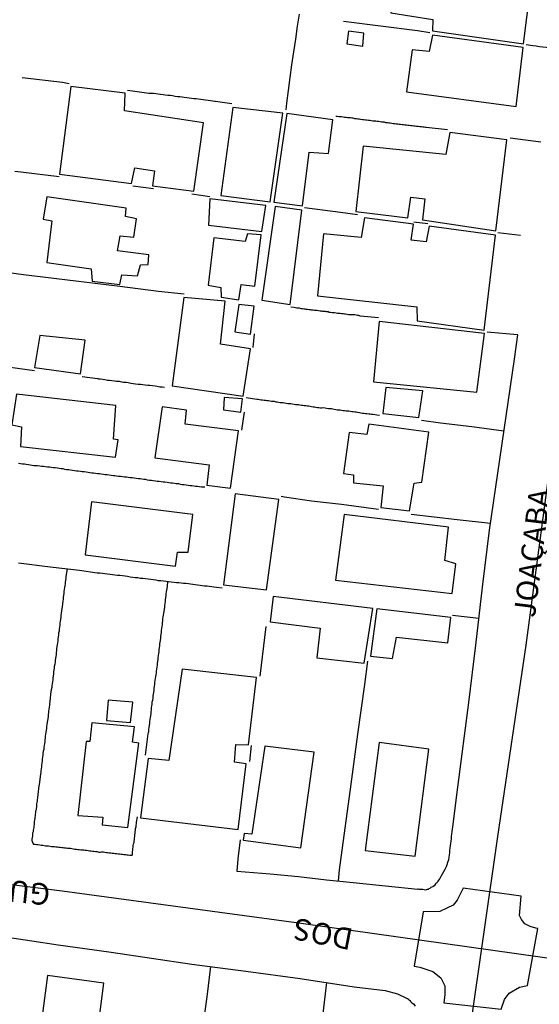
# Model space of a CAD drawing. Units: millimetres. Extents: x 175904 to 178685, y 1663183 to 1668006.
# Drawn here: x 176725 to 176785, y 1665622 to 1665737 of the extents above; entities that cross this region are included whole.
import ezdxf
from ezdxf.enums import TextEntityAlignment as Align

# ---------------------------------------------------------------- set-up
doc = ezdxf.new("R2010")
doc.units = ezdxf.units.MM
doc.header["$MEASUREMENT"] = 0
for name, color, linetype in [('V-CRUZAMENTO', 1, 'Continuous'), ('V-EDIFICACAO', 2, 'Continuous'), ('V-EIXO_DE_LOGRADOURO', 3, 'Continuous'), ('V-LOTE', 1, 'Continuous'), ('V-NOME_DOS_LOGRADOUROS', 7, 'Continuous'), ('V-TESTADA', 5, 'Continuous')]:
    doc.layers.add(name, color=color, linetype=linetype)

msp = doc.modelspace()

# ---------------------------------------------------------------- linework, layer by layer
at = {"layer": 'V-CRUZAMENTO'}
msp.add_lwpolyline([(176776.48, 1665635.89), (176775.79, 1665634.49), (176775.3, 1665633.9), (176774.59, 1665633.56), (176773.76, 1665633.18), (176771.82, 1665633.14), (176770.778, 1665626.831), (176771.45, 1665626.72), (176772.96, 1665626.19), (176773.87, 1665625.46), (176774.35, 1665624.52), (176774.33, 1665623.54), (176774.224, 1665622.56), (176780.88, 1665621.84), (176781.28, 1665622.95), (176781.81, 1665623.69), (176783.01, 1665624.38), (176783.95, 1665624.56), (176785.151, 1665631.208), (176784.92, 1665631.25), (176784.28, 1665631.41), (176783.63, 1665631.72), (176783.27, 1665632.25), (176783.03, 1665632.69), (176783.231, 1665634.958)], close=True, dxfattribs=at)
at = {"layer": 'V-EDIFICACAO'}
for points in [[(176768.05, 1665737.56), (176772.94, 1665736.82), (176772.92, 1665735.47), (176783.5, 1665733.98), (176784.65, 1665743.19), (176777.86, 1665744.18), (176777.47, 1665741.85), (176768.73, 1665742.85), (176768.05, 1665737.56)], [(176762.94, 1665733.99), (176764.82, 1665733.7), (176764.94, 1665735.23), (176763.15, 1665735.44), (176762.94, 1665733.99)], [(176769.9, 1665728.38), (176782.62, 1665726.7), (176783.46, 1665733.54), (176772.9, 1665734.99), (176772.5, 1665733.08), (176770.55, 1665733.26), (176769.9, 1665728.38)], [(176729.53, 1665718.84), (176737.93, 1665717.73), (176738.31, 1665719.57), (176740.58, 1665719.23), (176740.36, 1665717.47), (176745.17, 1665716.84), (176746.28, 1665724.81), (176737.08, 1665726.19), (176737.17, 1665728.23), (176730.87, 1665729.02), (176729.53, 1665718.84)], [(176748.31, 1665716.37), (176754.05, 1665715.61), (176755.49, 1665725.91), (176749.71, 1665726.59), (176748.31, 1665716.37)], [(176754.46, 1665715.57), (176757.8, 1665715.16), (176758.58, 1665721.37), (176760.82, 1665721.25), (176761.3, 1665725.15), (176755.96, 1665725.89), (176754.46, 1665715.57)], [(176764, 1665714.51), (176770.024, 1665713.757), (176770.37, 1665716.18), (176771.996, 1665715.966), (176771.75, 1665713.51), (176780.27, 1665712.24), (176781.53, 1665722.81), (176774.91, 1665723.67), (176774.47, 1665721.12), (176764.86, 1665722.1), (176764, 1665714.51)], [(176728.05, 1665708.57), (176733.21, 1665707.85), (176733.34, 1665706.42), (176736.55, 1665706.03), (176736.78, 1665707.15), (176738.6, 1665707.01), (176738.94, 1665708.29), (176739.86, 1665708.35), (176739.93, 1665709.47), (176736.3, 1665709.92), (176736.58, 1665711.68), (176738.2, 1665711.52), (176738.5, 1665713.65), (176737.2, 1665713.91), (176737.31, 1665714.9), (176728.05, 1665716.19), (176727.66, 1665713.62), (176728.63, 1665713.43), (176728.05, 1665708.57)], [(176746.86, 1665712.92), (176753.06, 1665712.16), (176753.51, 1665715.2), (176747.03, 1665715.98), (176746.86, 1665712.92)], [(176753.05, 1665704.19), (176756.34, 1665703.69), (176757.72, 1665714.64), (176754.6, 1665715.06), (176753.05, 1665704.19)], [(176759.54, 1665704.71), (176771.1, 1665703.43), (176771.11, 1665701.78), (176778.93, 1665700.72), (176780.22, 1665711.75), (176772.5, 1665712.8), (176772.154, 1665710.968), (176770.418, 1665711.152), (176770.69, 1665713.04), (176765.01, 1665713.76), (176764.62, 1665711.48), (176760.25, 1665711.9), (176759.54, 1665704.71)], [(176746.81, 1665705.95), (176748.31, 1665705.67), (176748.35, 1665704.54), (176750.38, 1665704.25), (176750.67, 1665706.01), (176752.24, 1665705.83), (176753, 1665711.78), (176751.39, 1665711.92), (176751.11, 1665711.01), (176747.49, 1665711.42), (176746.81, 1665705.95)], [(176742.65, 1665694.25), (176750.9, 1665693.03), (176751.73, 1665698.53), (176748.26, 1665699.1), (176748.82, 1665704.06), (176743.99, 1665704.5), (176742.65, 1665694.25)], [(176749.93, 1665700.51), (176751.74, 1665700.25), (176752.19, 1665703.5), (176750.38, 1665703.68), (176749.93, 1665700.51)], [(176766.05, 1665694.72), (176778.07, 1665693.49), (176778.95, 1665700.31), (176766.72, 1665701.72), (176766.05, 1665694.72)], [(176726.65, 1665696.36), (176731.99, 1665695.63), (176732.52, 1665699.55), (176727.27, 1665700.08), (176726.65, 1665696.36)], [(176767.15, 1665691.02), (176771.33, 1665690.55), (176771.79, 1665693.66), (176767.49, 1665694.06), (176767.15, 1665691.02)], [(176725.01, 1665687.19), (176736.04, 1665685.96), (176736.37, 1665687.98), (176735.82, 1665688.04), (176736.07, 1665691.96), (176724.54, 1665693.26), (176724, 1665689.71), (176725.12, 1665689.48), (176725.01, 1665687.19)], [(176748.61, 1665691.44), (176750.62, 1665691.19), (176750.83, 1665692.73), (176748.69, 1665692.88), (176748.61, 1665691.44)], [(176740.64, 1665685.87), (176746.94, 1665685.08), (176746.68, 1665682.71), (176749.44, 1665682.34), (176750.36, 1665689.03), (176744.14, 1665689.79), (176744.31, 1665691.43), (176741.46, 1665691.82), (176740.64, 1665685.87)], [(176762.54, 1665684.06), (176763.74, 1665683.89), (176763.74, 1665682.98), (176767.16, 1665682.61), (176766.91, 1665680.09), (176770.22, 1665679.7), (176770.79, 1665682.93), (176771.67, 1665683.04), (176772.47, 1665688.85), (176765.52, 1665689.77), (176765.26, 1665688.59), (176763.23, 1665688.81), (176762.54, 1665684.06)], [(176748.61, 1665671.13), (176753.62, 1665670.53), (176755.03, 1665681.05), (176749.97, 1665681.68), (176748.61, 1665671.13)], [(176732.51, 1665674.6), (176743.02, 1665673.28), (176743.27, 1665674.9), (176744.48, 1665674.91), (176745.06, 1665679.29), (176733.27, 1665680.76), (176732.51, 1665674.6)], [(176761.63, 1665671.67), (176775.2, 1665670.1), (176775.63, 1665673.58), (176774.35, 1665673.96), (176774.76, 1665677.82), (176762.64, 1665679.31), (176761.63, 1665671.67)], [(176759.828, 1665666.106), (176759.44, 1665662.65), (176764.98, 1665662.01), (176765.97, 1665668.39), (176754.39, 1665669.78), (176754.04, 1665666.82), (176759.828, 1665666.106), (176759.828, 1665666.106)], [(176765.7, 1665662.85), (176768.26, 1665662.56), (176768.73, 1665665.06), (176774.67, 1665664.4), (176775.03, 1665667.33), (176766.43, 1665668.34), (176765.7, 1665662.85)], [(176742.27, 1665650.7), (176739.84, 1665650.96), (176738.94, 1665644.04), (176750.33, 1665642.7), (176751.26, 1665650.34), (176749.89, 1665650.53), (176750.05, 1665652.58), (176751.51, 1665652.52), (176752.43, 1665660.37), (176743.8, 1665661.34), (176742.27, 1665650.7)], [(176735, 1665655.37), (176737.79, 1665655.13), (176738.06, 1665657.5), (176735.21, 1665657.74), (176735, 1665655.37)], [(176731.66, 1665644.33), (176734.56, 1665644.14), (176734.487, 1665643.25), (176737.5, 1665642.93), (176738.75, 1665652.71), (176738.01, 1665652.825), (176738.27, 1665654.62), (176733.3, 1665655.1), (176733.067, 1665652.904), (176732.64, 1665652.92), (176731.66, 1665644.33)], [(176765.09, 1665640.25), (176770.89, 1665639.6), (176772.48, 1665652.02), (176766.69, 1665652.8), (176765.09, 1665640.25)], [(176751.9, 1665642.14), (176751, 1665642.22), (176750.9, 1665641.44), (176757.59, 1665640.58), (176759.14, 1665651.69), (176753.41, 1665652.37), (176751.9, 1665642.14)], [(176727.07, 1665617.53), (176729.25, 1665617.32), (176729.16, 1665615.86), (176731.08, 1665615.59), (176731.02, 1665614.21), (176733.29, 1665613.99), (176734.69, 1665624.85), (176728.16, 1665625.75), (176727.07, 1665617.53)]]:
    msp.add_lwpolyline(points, close=True, dxfattribs=at)
at = {"layer": 'V-EIXO_DE_LOGRADOURO'}
for points in [[(176774.03, 1665593.83), (176775.69, 1665608.4), (176780.52, 1665641.9), (176783.78, 1665664.11), (176786.79, 1665686.44), (176789.92, 1665708.77), (176792.93, 1665731.1), (176795.94, 1665753.43), (176798.82, 1665776.02), (176801.7, 1665798.61), (176804.71, 1665821.07), (176807.21, 1665839.38), (176808.41, 1665847.79)], [(176688, 1665640.78), (176729.86, 1665635.57), (176757.64, 1665631.8), (176785.42, 1665627.9), (176813.33, 1665623.88), (176841.24, 1665619.86), (176856.15, 1665616.82), (176860.88, 1665616.18), (176871.77, 1665616.08), (176882.91, 1665616.24), (176894.05, 1665617.17), (176904.68, 1665619.25), (176915.5, 1665622.67), (176926.58, 1665626.66), (176937.66, 1665630.97), (176949.25, 1665634.39)]]:
    msp.add_lwpolyline(points, dxfattribs=at)
at = {"layer": 'V-LOTE'}
for points in [[(176757.42, 1665737.43), (176757.18, 1665736.02), (176756.96, 1665734.53), (176756.74, 1665733.04), (176756.52, 1665731.55), (176756.31, 1665730.06), (176756.11, 1665728.57), (176755.95, 1665727.1), (176755.85, 1665726.3)], [(176762.54, 1665736.61), (176771.16, 1665735.53), (176772.61, 1665735.29)], [(176786.8, 1665733.43), (176786.12, 1665733.53), (176785.73, 1665733.58), (176785.35, 1665733.62), (176784.97, 1665733.7), (176784.59, 1665733.74), (176783.8, 1665733.84)], [(176725.18, 1665730.05), (176729.89, 1665729.52), (176730.68, 1665729.38)], [(176749.56, 1665727.02), (176747.66, 1665727.26), (176747.59, 1665727.28), (176747.37, 1665727.32), (176747.11, 1665727.34), (176746.82, 1665727.41), (176746.52, 1665727.43), (176746.26, 1665727.45), (176745.96, 1665727.49), (176745.71, 1665727.53), (176745.41, 1665727.58), (176745.16, 1665727.6), (176744.9, 1665727.62), (176744.6, 1665727.66), (176744.35, 1665727.71), (176744.05, 1665727.75), (176743.8, 1665727.77), (176743.54, 1665727.81), (176743.24, 1665727.83), (176742.99, 1665727.87), (176742.69, 1665727.92), (176742.43, 1665727.96), (176742.14, 1665727.98), (176741.84, 1665728), (176741.58, 1665728.04), (176741.29, 1665728.09), (176741.03, 1665728.13), (176740.73, 1665728.17), (176740.48, 1665728.2), (176740.22, 1665728.19), (176739.92, 1665728.21), (176739.67, 1665728.26), (176739.37, 1665728.3), (176739.12, 1665728.34), (176738.86, 1665728.36), (176738.56, 1665728.38), (176738.31, 1665728.43), (176738.01, 1665728.47), (176737.43, 1665728.55)], [(176774.64, 1665723.97), (176772.16, 1665724.27), (176772.08, 1665724.26), (176771.95, 1665724.28), (176771.78, 1665724.3), (176771.61, 1665724.32), (176771.44, 1665724.34), (176771.23, 1665724.39), (176771.06, 1665724.39), (176770.89, 1665724.41), (176770.72, 1665724.41), (176770.55, 1665724.43), (176770.38, 1665724.45), (176770.21, 1665724.47), (176770.04, 1665724.47), (176769.87, 1665724.51), (176769.7, 1665724.51), (176769.53, 1665724.56), (176769.36, 1665724.58), (176769.19, 1665724.6), (176769.02, 1665724.6), (176768.87, 1665724.64), (176768.68, 1665724.64), (176768.51, 1665724.68), (176768.34, 1665724.68), (176768.17, 1665724.73), (176768, 1665724.75), (176767.83, 1665724.77), (176767.66, 1665724.79), (176767.49, 1665724.81), (176767.32, 1665724.86), (176767.15, 1665724.86), (176766.98, 1665724.88), (176766.81, 1665724.9), (176766.64, 1665724.94), (176766.47, 1665724.94), (176766.3, 1665724.98), (176766.13, 1665724.98), (176765.96, 1665725), (176765.79, 1665725.02), (176765.62, 1665725.07), (176765.45, 1665725.07), (176765.28, 1665725.11), (176765.11, 1665725.11), (176764.93, 1665725.15), (176764.76, 1665725.15), (176764.55, 1665725.19), (176764.38, 1665725.22), (176764.21, 1665725.24), (176764.04, 1665725.26), (176763.87, 1665725.28), (176763.7, 1665725.32), (176763.53, 1665725.32), (176763.36, 1665725.37), (176763.19, 1665725.37), (176763.02, 1665725.39), (176762.85, 1665725.41), (176762.68, 1665725.43), (176762.51, 1665725.45), (176762.34, 1665725.49), (176762.17, 1665725.49), (176762, 1665725.51), (176761.83, 1665725.53), (176761.66, 1665725.53), (176761.66, 1665725.52)], [(176781.92, 1665723.06), (176785.5, 1665722.58)], [(176729.49, 1665718.53), (176725.04, 1665719.07), (176724.34, 1665719.14)], [(176738.08, 1665717.49), (176740.46, 1665717.15)], [(176744.92, 1665716.56), (176747.03, 1665716.25)], [(176758.04, 1665714.95), (176762.22, 1665714.42), (176764.19, 1665714.14)], [(176770.72, 1665713.29), (176772.36, 1665713.12)], [(176780.52, 1665712.07), (176783.13, 1665711.75)], [(176744.02, 1665704.9), (176741.05, 1665705.22), (176736.56, 1665705.79), (176731.42, 1665706.42), (176725.37, 1665707.14), (176722.79, 1665707.48)], [(176766.61, 1665702.16), (176764.51, 1665702.35), (176764.34, 1665702.4), (176764.17, 1665702.42), (176764.04, 1665702.44), (176763.87, 1665702.48), (176763.7, 1665702.48), (176763.62, 1665702.48), (176763.53, 1665702.48), (176763.4, 1665702.48), (176763.23, 1665702.48), (176763.13, 1665702.5), (176762.98, 1665702.52), (176762.81, 1665702.57), (176762.68, 1665702.57), (176762.51, 1665702.61), (176762.34, 1665702.61), (176762.17, 1665702.63), (176762.04, 1665702.65), (176761.87, 1665702.65), (176761.7, 1665702.69), (176761.53, 1665702.72), (176761.4, 1665702.74), (176761.23, 1665702.74), (176761.06, 1665702.78), (176760.89, 1665702.78), (176760.79, 1665702.82), (176760.6, 1665702.82), (176760.47, 1665702.87), (176760.3, 1665702.87), (176760.13, 1665702.89), (176760, 1665702.91), (176759.83, 1665702.93), (176759.66, 1665702.95), (176759.49, 1665702.99), (176759.36, 1665702.99), (176759.19, 1665703.01), (176759.02, 1665703.03), (176758.85, 1665703.03), (176758.72, 1665703.08), (176758.55, 1665703.08), (176758.38, 1665703.12), (176758.21, 1665703.12), (176758.09, 1665703.16), (176757.96, 1665703.16), (176757.79, 1665703.2), (176757.62, 1665703.2), (176757.45, 1665703.25), (176757.32, 1665703.25), (176757.15, 1665703.27), (176756.98, 1665703.29), (176756.81, 1665703.33), (176756.44, 1665703.4)], [(176782.77, 1665700.16), (176779.25, 1665700.48)], [(176750.14, 1665637.84), (176754.05, 1665637.55), (176757.31, 1665637.22), (176760.57, 1665636.85), (176763.69, 1665636.55), (176771.21, 1665635.78), (176771.25, 1665635.79), (176771.3, 1665635.75), (176771.53, 1665635.75), (176771.78, 1665635.75), (176772.08, 1665635.7), (176772.34, 1665635.75), (176772.45, 1665635.75), (176772.51, 1665635.86), (176772.63, 1665635.88), (176772.74, 1665635.98), (176772.93, 1665636.07), (176773.21, 1665636.28), (176773.29, 1665636.39), (176773.34, 1665636.45), (176773.4, 1665636.51), (176773.44, 1665636.53), (176773.46, 1665636.58), (176773.55, 1665636.68), (176773.74, 1665636.98), (176773.91, 1665637.28), (176774.06, 1665637.54), (176774.23, 1665637.83), (176774.36, 1665638.09), (176774.53, 1665638.39), (176774.62, 1665638.64), (176774.7, 1665638.9), (176774.79, 1665639.2), (176774.83, 1665639.45), (176774.87, 1665639.75), (176774.91, 1665640), (176774.93, 1665640.26), (176774.96, 1665640.56), (176775, 1665640.81), (176775.04, 1665641.11), (176775.08, 1665641.36), (176775.1, 1665641.62), (176775.13, 1665641.92), (176775.17, 1665642.17), (176775.21, 1665642.47), (176775.25, 1665642.73), (176775.28, 1665643.02), (176775.86, 1665647.61), (176777.12, 1665657.45), (176777.93, 1665664.13), (176778.71, 1665670.85), (176779.52, 1665677.47), (176780.49, 1665684.09), (176781.46, 1665690.71), (176782.43, 1665697.33), (176782.81, 1665700.16), (176782.77, 1665700.16)], [(176752.05, 1665698.71), (176752.23, 1665700.3)], [(176721.51, 1665696.71), (176726.62, 1665696.02)], [(176732.19, 1665695.33), (176733.94, 1665695.08), (176733.99, 1665695.08), (176734.06, 1665695.04), (176734.27, 1665695.04), (176734.57, 1665695.02), (176734.82, 1665694.97), (176735.12, 1665694.91), (176735.37, 1665694.91), (176735.63, 1665694.87), (176735.93, 1665694.82), (176736.18, 1665694.78), (176736.48, 1665694.78), (176736.73, 1665694.7), (176736.99, 1665694.68), (176737.29, 1665694.66), (176737.54, 1665694.61), (176737.84, 1665694.57), (176738.1, 1665694.53), (176738.39, 1665694.48), (176738.69, 1665694.44), (176738.95, 1665694.42), (176739.24, 1665694.4), (176739.5, 1665694.36), (176739.8, 1665694.31), (176740.05, 1665694.32), (176740.35, 1665694.27), (176740.65, 1665694.23), (176740.9, 1665694.19), (176741.2, 1665694.14), (176741.46, 1665694.14), (176741.75, 1665694.1)], [(176751.26, 1665692.88), (176752.47, 1665692.7), (176752.64, 1665692.68), (176752.81, 1665692.66), (176752.98, 1665692.61), (176753.15, 1665692.61), (176753.32, 1665692.57), (176753.49, 1665692.57), (176753.66, 1665692.55), (176753.83, 1665692.53), (176754, 1665692.49), (176754.17, 1665692.47), (176754.34, 1665692.45), (176754.51, 1665692.45), (176754.68, 1665692.4), (176754.85, 1665692.38), (176755.02, 1665692.34), (176755.19, 1665692.32), (176755.36, 1665692.32), (176755.53, 1665692.3), (176755.71, 1665692.25), (176755.88, 1665692.23), (176756.09, 1665692.19), (176756.26, 1665692.19), (176756.43, 1665692.19), (176756.58, 1665692.15), (176756.81, 1665692.1), (176756.98, 1665692.08), (176757.15, 1665692.06), (176757.32, 1665692.06), (176757.49, 1665692.04), (176757.66, 1665692), (176757.83, 1665691.98), (176758, 1665691.94), (176758.17, 1665691.94), (176758.34, 1665691.91), (176758.51, 1665691.91), (176758.68, 1665691.87), (176758.85, 1665691.83), (176759.02, 1665691.81), (176759.19, 1665691.81), (176759.36, 1665691.78), (176759.53, 1665691.74), (176759.7, 1665691.72), (176759.87, 1665691.7), (176759.92, 1665691.68), (176759.98, 1665691.7), (176760.04, 1665691.7), (176760.21, 1665691.72), (176760.41, 1665691.68), (176760.6, 1665691.66), (176760.81, 1665691.61), (176760.98, 1665691.59), (176761.15, 1665691.59), (176761.32, 1665691.57), (176761.49, 1665691.55), (176761.66, 1665691.51), (176761.83, 1665691.47), (176762, 1665691.47), (176762.17, 1665691.44), (176762.34, 1665691.42), (176762.51, 1665691.38), (176762.68, 1665691.38), (176762.85, 1665691.34), (176763.02, 1665691.34), (176763.19, 1665691.32), (176763.36, 1665691.29), (176763.53, 1665691.25), (176763.7, 1665691.25), (176763.87, 1665691.21), (176764.04, 1665691.21), (176764.19, 1665691.17), (176764.42, 1665691.15), (176764.59, 1665691.12), (176764.76, 1665691.08), (176764.93, 1665691.08), (176765.11, 1665691.04), (176765.28, 1665691.04), (176765.49, 1665691), (176765.66, 1665691), (176765.83, 1665690.96), (176766, 1665690.96), (176766.42, 1665690.87), (176766.76, 1665690.83)], [(176750.74, 1665689.09), (176751.04, 1665691.17)], [(176781.2, 1665688.97), (176777.48, 1665689.47), (176773.83, 1665689.91), (176771.62, 1665690.21)], [(176724.78, 1665685.25), (176725, 1665685.21), (176725.25, 1665685.17), (176725.46, 1665685.17), (176725.68, 1665685.13), (176725.93, 1665685.09), (176726.14, 1665685.06), (176726.36, 1665685.04), (176726.57, 1665685), (176726.68, 1665685), (176726.78, 1665685), (176726.99, 1665685), (176727.25, 1665684.96), (176727.46, 1665684.91), (176727.68, 1665684.91), (176727.93, 1665684.87), (176728.14, 1665684.83), (176728.36, 1665684.83), (176728.61, 1665684.79), (176728.82, 1665684.75), (176729.04, 1665684.75), (176729.29, 1665684.7), (176729.5, 1665684.66), (176729.72, 1665684.64), (176729.93, 1665684.62), (176730.14, 1665684.57), (176730.35, 1665684.53), (176730.61, 1665684.51), (176730.82, 1665684.49), (176731.04, 1665684.45), (176731.29, 1665684.4), (176731.5, 1665684.38), (176731.72, 1665684.36), (176731.97, 1665684.32), (176732.18, 1665684.3), (176732.4, 1665684.28), (176732.65, 1665684.24), (176732.86, 1665684.21), (176733.08, 1665684.19), (176733.29, 1665684.15), (176733.5, 1665684.13), (176733.72, 1665684.11), (176733.97, 1665684.06), (176734.18, 1665684.04), (176734.4, 1665684.02), (176734.65, 1665683.98), (176734.86, 1665683.94), (176735.08, 1665683.94), (176735.33, 1665683.89), (176735.54, 1665683.85), (176735.76, 1665683.83), (176735.97, 1665683.81), (176736.18, 1665683.77), (176736.39, 1665683.75), (176736.65, 1665683.73)], [(176736.65, 1665683.73), (176736.86, 1665683.7), (176737.08, 1665683.68), (176737.33, 1665683.66), (176737.54, 1665683.64), (176737.76, 1665683.6), (176738.01, 1665683.58), (176738.22, 1665683.55), (176738.44, 1665683.51), (176738.69, 1665683.49), (176738.9, 1665683.47), (176739.12, 1665683.43), (176739.33, 1665683.41), (176739.54, 1665683.39), (176739.75, 1665683.34), (176740.01, 1665683.3), (176740.22, 1665683.28), (176740.44, 1665683.26), (176740.69, 1665683.21), (176740.9, 1665683.17), (176741.12, 1665683.17), (176741.37, 1665683.13), (176741.58, 1665683.09), (176741.8, 1665683.09), (176742.05, 1665683.04), (176742.26, 1665683), (176742.48, 1665682.98), (176742.69, 1665682.96), (176742.9, 1665682.92), (176743.12, 1665682.9), (176743.37, 1665682.88), (176743.58, 1665682.83), (176743.8, 1665682.79), (176744.05, 1665682.77), (176744.26, 1665682.75), (176744.48, 1665682.7), (176744.73, 1665682.68), (176744.94, 1665682.66), (176745.16, 1665682.62), (176745.37, 1665682.58), (176745.58, 1665682.58), (176745.79, 1665682.53), (176746.05, 1665682.49), (176746.24, 1665682.49), (176746.45, 1665682.49)], [(176766.61, 1665679.86), (176762.31, 1665680.44), (176758.83, 1665680.85), (176755.69, 1665681.29), (176755.3, 1665681.39)], [(176779.63, 1665678.23), (176775.77, 1665678.66), (176770.42, 1665679.29)], [(176724.79, 1665673.69), (176728.44, 1665673.22), (176731.86, 1665672.83), (176733.91, 1665672.53), (176734.23, 1665672.52), (176734.52, 1665672.49), (176734.82, 1665672.45), (176735.12, 1665672.41), (176735.42, 1665672.37), (176735.71, 1665672.33), (176735.97, 1665672.28), (176736.27, 1665672.26), (176736.56, 1665672.24), (176736.86, 1665672.2), (176737.16, 1665672.15), (176737.46, 1665672.11), (176737.76, 1665672.07), (176738.05, 1665672.03), (176738.35, 1665671.98), (176738.65, 1665671.96), (176738.95, 1665671.9), (176739.24, 1665671.9), (176739.54, 1665671.86), (176739.84, 1665671.82), (176740.14, 1665671.77), (176740.44, 1665671.73), (176740.73, 1665671.69), (176741.03, 1665671.64), (176741.33, 1665671.62), (176741.63, 1665671.6), (176742.53, 1665671.46), (176742.86, 1665671.43), (176743.16, 1665671.41), (176743.41, 1665671.39), (176743.67, 1665671.37), (176743.97, 1665671.33), (176744.22, 1665671.3), (176744.52, 1665671.26), (176744.77, 1665671.22), (176745.03, 1665671.2), (176745.33, 1665671.18), (176745.58, 1665671.13), (176745.88, 1665671.09), (176746.13, 1665671.05), (176746.39, 1665671.01), (176746.69, 1665671.01), (176746.94, 1665670.97), (176747.24, 1665670.92), (176747.5, 1665670.88), (176747.79, 1665670.86), (176748.44, 1665670.77)], [(176730.43, 1665672.99), (176730.29, 1665672.1), (176730.29, 1665672.05), (176730.27, 1665671.86), (176730.25, 1665671.65), (176730.21, 1665671.44), (176730.19, 1665671.22), (176730.17, 1665671.01), (176730.12, 1665670.8), (176730.1, 1665670.59), (176730.06, 1665670.33), (176730.04, 1665670.12), (176730, 1665669.91), (176729.97, 1665669.65), (176729.95, 1665669.44), (176729.91, 1665669.22), (176729.89, 1665668.97), (176729.87, 1665668.86), (176729.74, 1665667.82), (176729.72, 1665667.82), (176729.7, 1665667.57), (176729.7, 1665667.35), (176729.66, 1665667.1), (176729.61, 1665666.89), (176729.59, 1665666.67), (176729.57, 1665666.42), (176729.53, 1665666.2), (176729.49, 1665665.99), (176729.49, 1665665.74), (176729.44, 1665665.52), (176729.42, 1665665.31), (176729.4, 1665665.06), (176729.36, 1665664.84), (176729.34, 1665664.63), (176729.32, 1665664.38), (176729.27, 1665664.16), (176729.23, 1665663.95), (176729.21, 1665663.7), (176729.19, 1665663.48), (176729.15, 1665663.27), (176729.15, 1665663.01), (176729.1, 1665662.8), (176729.06, 1665662.59), (176729.04, 1665662.33), (176729.02, 1665662.12), (176728.98, 1665661.91), (176728.93, 1665661.65), (176728.93, 1665661.44), (176728.89, 1665661.23), (176728.85, 1665660.97), (176728.83, 1665660.76), (176728.81, 1665660.55), (176728.76, 1665660.29), (176728.76, 1665660.08), (176728.72, 1665659.87), (176728.68, 1665659.61), (176728.64, 1665659.4), (176728.64, 1665659.19), (176728.59, 1665658.93), (176728.55, 1665658.72), (176728.42, 1665657.59), (176728.4, 1665657.44), (176728.38, 1665657.36), (176728.38, 1665657.14), (176728.34, 1665656.89), (176728.3, 1665656.68), (176728.25, 1665656.46), (176728.25, 1665656.25), (176728.21, 1665656.04), (176728.21, 1665655.83), (176728.17, 1665655.57), (176728.13, 1665655.36), (176728.1, 1665655.15), (176728.08, 1665654.89), (176728.04, 1665654.68), (176728.02, 1665654.47), (176728, 1665654.21), (176727.96, 1665654), (176727.91, 1665653.78), (176727.89, 1665653.53), (176727.87, 1665653.32), (176727.83, 1665653.1), (176727.83, 1665652.89), (176727.79, 1665652.68), (176727.77, 1665652.47), (176727.72, 1665652.21), (176727.7, 1665652), (176727.66, 1665651.79), (176727.62, 1665651.53), (176727.62, 1665651.32), (176727.57, 1665651.11), (176727.53, 1665650.85), (176727.53, 1665650.64), (176727.49, 1665650.42), (176727.45, 1665650.17), (176727.45, 1665649.96), (176727.4, 1665649.74), (176727.38, 1665649.53), (176727.36, 1665649.32), (176727.32, 1665649.11), (176727.19, 1665647.93)], [(176739.55, 1665651.35), (176739.85, 1665653.82), (176739.89, 1665653.97), (176739.91, 1665654.08), (176739.93, 1665654.3), (176739.95, 1665654.55), (176739.99, 1665654.81), (176740.04, 1665655.02), (176740.04, 1665655.23), (176740.08, 1665655.49), (176740.12, 1665655.7), (176740.14, 1665655.91), (176740.19, 1665656.17), (176740.19, 1665656.38), (176740.23, 1665656.59), (176740.25, 1665656.85), (176740.29, 1665657.06), (176740.31, 1665657.27), (176740.33, 1665657.53), (176740.38, 1665657.74), (176740.42, 1665657.95), (176740.44, 1665658.21), (176740.46, 1665658.42), (176740.5, 1665658.63), (176740.55, 1665658.89), (176740.55, 1665659.1), (176740.59, 1665659.31), (176740.63, 1665659.57), (176740.63, 1665659.78), (176740.67, 1665659.99), (176740.72, 1665660.25), (176740.74, 1665660.46), (176740.76, 1665660.68), (176740.8, 1665660.89), (176740.8, 1665661.1), (176740.84, 1665661.31), (176740.89, 1665661.57), (176740.93, 1665661.78), (176740.93, 1665661.99), (176740.97, 1665662.25), (176741.01, 1665662.46), (176741.03, 1665662.67), (176741.06, 1665662.93), (176741.1, 1665663.14), (176741.14, 1665663.35), (176741.14, 1665663.61), (176741.16, 1665663.82), (176741.2, 1665664.04), (176741.2, 1665664.25), (176741.23, 1665664.46), (176741.27, 1665664.67), (176741.31, 1665664.93), (176741.31, 1665665.14), (176741.35, 1665665.35), (176741.4, 1665665.61), (176741.4, 1665665.82), (176741.44, 1665666.03), (176741.48, 1665666.29), (176741.5, 1665666.5), (176741.52, 1665666.71), (176741.57, 1665666.97), (176741.57, 1665667.18), (176741.61, 1665667.4), (176741.65, 1665667.61), (176741.67, 1665667.82), (176741.69, 1665668.03), (176741.74, 1665668.29), (176741.78, 1665668.5), (176741.78, 1665668.71), (176741.82, 1665668.97), (176741.86, 1665669.18), (176741.86, 1665669.39), (176741.91, 1665669.65), (176741.95, 1665669.86), (176741.95, 1665670.08), (176741.99, 1665670.29), (176742.03, 1665670.5), (176742.06, 1665670.71), (176742.08, 1665670.97), (176742.15, 1665671.52)], [(176778.29, 1665667.2), (176775.22, 1665667.57)], [(176752.88, 1665660.52), (176753.55, 1665666.27)], [(176761.97, 1665636.72), (176762.11, 1665638.03), (176763.45, 1665647.96), (176764.23, 1665653.77), (176765.05, 1665659.54), (176765.39, 1665662.25)], [(176751.65, 1665650.59), (176751.87, 1665652.45)], [(176727.19, 1665647.93), (176727.15, 1665647.74), (176727.1, 1665647.53), (176727.1, 1665647.36), (176727.06, 1665647.19), (176727.06, 1665647.02), (176727.02, 1665646.85), (176727.02, 1665646.68), (176726.98, 1665646.51), (176726.98, 1665646.34), (176726.93, 1665646.17), (176726.93, 1665646), (176726.89, 1665645.83), (176726.87, 1665645.66), (176726.85, 1665645.49), (176726.85, 1665645.32), (176726.81, 1665645.15), (176726.81, 1665644.98), (176726.76, 1665644.81), (176726.76, 1665644.64), (176726.72, 1665644.47), (176726.72, 1665644.3), (176726.68, 1665644.13), (176726.68, 1665643.96), (176726.64, 1665643.79), (176726.61, 1665643.62), (176726.59, 1665643.45), (176726.59, 1665643.28), (176726.55, 1665643.11), (176726.55, 1665642.94), (176726.51, 1665642.77), (176726.47, 1665642.6), (176726.47, 1665642.43), (176726.42, 1665642.26), (176726.42, 1665642.09), (176726.4, 1665641.92), (176726.38, 1665641.75), (176726.34, 1665641.58), (176726.34, 1665641.41), (176726.48, 1665641.03)], [(176737.99, 1665639.71), (176738.01, 1665639.78), (176738.04, 1665640.13), (176738.08, 1665640.3), (176738.08, 1665640.47), (176738.12, 1665640.64), (176738.12, 1665640.81), (176738.16, 1665641.02), (176738.21, 1665641.19), (176738.21, 1665641.36), (176738.25, 1665641.53), (176738.25, 1665641.71), (176738.29, 1665641.88), (176738.31, 1665642.09), (176738.33, 1665642.26), (176738.33, 1665642.43), (176738.38, 1665642.6), (176738.38, 1665642.81), (176738.44, 1665643.02), (176738.46, 1665643.19), (176738.48, 1665643.36), (176738.5, 1665643.53), (176738.61, 1665644.16)], [(176726.48, 1665641.03), (176726.51, 1665641.02), (176726.53, 1665640.98), (176726.7, 1665640.98), (176726.87, 1665640.96), (176727.04, 1665640.94), (176727.25, 1665640.91), (176727.42, 1665640.89), (176727.59, 1665640.87), (176727.76, 1665640.85), (176727.93, 1665640.81), (176728.1, 1665640.81), (176728.27, 1665640.79), (176728.44, 1665640.76), (176728.61, 1665640.74), (176728.78, 1665640.72), (176728.95, 1665640.72), (176729.12, 1665640.68), (176729.29, 1665640.68), (176729.46, 1665640.66), (176729.63, 1665640.64), (176729.8, 1665640.59), (176729.97, 1665640.59), (176730.14, 1665640.57), (176730.31, 1665640.55), (176730.48, 1665640.53), (176730.65, 1665640.51), (176730.82, 1665640.51), (176730.99, 1665640.47), (176731.16, 1665640.45), (176731.33, 1665640.43), (176731.5, 1665640.4), (176731.67, 1665640.38), (176731.84, 1665640.38), (176732.01, 1665640.34), (176732.18, 1665640.34), (176732.35, 1665640.32), (176732.52, 1665640.3), (176732.69, 1665640.28), (176732.86, 1665640.25), (176733.03, 1665640.23), (176733.2, 1665640.21), (176733.37, 1665640.19), (176733.54, 1665640.17), (176733.72, 1665640.15), (176733.93, 1665640.13), (176734.1, 1665640.08), (176734.27, 1665640.08), (176734.44, 1665640.09), (176734.65, 1665640.09), (176734.82, 1665640.06), (176734.99, 1665640.04), (176735.16, 1665640.02), (176735.33, 1665640), (176735.5, 1665640), (176735.67, 1665639.96), (176735.84, 1665639.94), (176736.01, 1665639.91), (176736.18, 1665639.91), (176736.35, 1665639.87)], [(176750.56, 1665641.48), (176750.26, 1665639.28), (176750.14, 1665637.84)], [(176736.35, 1665639.87), (176736.52, 1665639.87), (176736.69, 1665639.85), (176736.86, 1665639.83), (176737.03, 1665639.81), (176737.2, 1665639.79), (176737.37, 1665639.74), (176737.54, 1665639.74), (176737.71, 1665639.72), (176737.88, 1665639.7), (176737.99, 1665639.7)], [(176723.24, 1665630.23), (176726.32, 1665629.78), (176729.4, 1665629.31), (176732.48, 1665628.87), (176735.56, 1665628.45), (176744.93, 1665627.07), (176751.22, 1665626.22), (176757.51, 1665625.37), (176763.8, 1665624.43), (176767.39, 1665624.01), (176768.84, 1665623.62), (176769.89, 1665623.12), (176770.02, 1665623.07), (176770.04, 1665623.01), (176770.06, 1665622.95), (176770.12, 1665622.95), (176770.19, 1665622.9), (176770.23, 1665622.86), (176770.27, 1665622.82), (176770.34, 1665622.73), (176770.51, 1665622.56), (176770.7, 1665622.43), (176770.89, 1665622.18)], [(176747.11, 1665626.78), (176746.68, 1665623.27), (176745.4, 1665614.01), (176744.78, 1665608.06), (176743.97, 1665602.24), (176743.25, 1665596.58), (176742.98, 1665594.67)], [(176760.59, 1665624.91), (176760.07, 1665620.67), (176758.93, 1665611.74), (176758.34, 1665607.8)]]:
    msp.add_lwpolyline(points, dxfattribs=at)
at = {"layer": 'V-TESTADA'}
for points in [[(176750.14, 1665637.84), (176754.05, 1665637.55), (176757.31, 1665637.22), (176760.57, 1665636.85), (176763.69, 1665636.55), (176771.21, 1665635.78), (176771.25, 1665635.79), (176771.3, 1665635.75), (176771.53, 1665635.75), (176771.78, 1665635.75), (176772.08, 1665635.7), (176772.34, 1665635.75), (176772.45, 1665635.75), (176772.51, 1665635.86), (176772.63, 1665635.88), (176772.74, 1665635.98), (176772.93, 1665636.07), (176773.21, 1665636.28), (176773.29, 1665636.39), (176773.34, 1665636.45), (176773.4, 1665636.51), (176773.44, 1665636.53), (176773.46, 1665636.58), (176773.55, 1665636.68), (176773.74, 1665636.98), (176773.91, 1665637.28), (176774.06, 1665637.54), (176774.23, 1665637.83), (176774.36, 1665638.09), (176774.53, 1665638.39), (176774.62, 1665638.64), (176774.7, 1665638.9), (176774.79, 1665639.2), (176774.83, 1665639.45), (176774.87, 1665639.75), (176774.91, 1665640), (176774.93, 1665640.26), (176774.96, 1665640.56), (176775, 1665640.81), (176775.04, 1665641.11), (176775.08, 1665641.36), (176775.1, 1665641.62), (176775.13, 1665641.92), (176775.17, 1665642.17), (176775.21, 1665642.47), (176775.25, 1665642.73), (176775.28, 1665643.02), (176775.86, 1665647.61), (176777.12, 1665657.45), (176777.93, 1665664.13), (176778.71, 1665670.85), (176779.52, 1665677.47), (176780.49, 1665684.09), (176781.46, 1665690.71), (176782.43, 1665697.33), (176782.81, 1665700.16), (176782.77, 1665700.16)], [(176726.48, 1665641.03), (176726.51, 1665641.02), (176726.53, 1665640.98), (176726.7, 1665640.98), (176726.87, 1665640.96), (176727.04, 1665640.94), (176727.25, 1665640.91), (176727.42, 1665640.89), (176727.59, 1665640.87), (176727.76, 1665640.85), (176727.93, 1665640.81), (176728.1, 1665640.81), (176728.27, 1665640.79), (176728.44, 1665640.76), (176728.61, 1665640.74), (176728.78, 1665640.72), (176728.95, 1665640.72), (176729.12, 1665640.68), (176729.29, 1665640.68), (176729.46, 1665640.66), (176729.63, 1665640.64), (176729.8, 1665640.59), (176729.97, 1665640.59), (176730.14, 1665640.57), (176730.31, 1665640.55), (176730.48, 1665640.53), (176730.65, 1665640.51), (176730.82, 1665640.51), (176730.99, 1665640.47), (176731.16, 1665640.45), (176731.33, 1665640.43), (176731.5, 1665640.4), (176731.67, 1665640.38), (176731.84, 1665640.38), (176732.01, 1665640.34), (176732.18, 1665640.34), (176732.35, 1665640.32), (176732.52, 1665640.3), (176732.69, 1665640.28), (176732.86, 1665640.25), (176733.03, 1665640.23), (176733.2, 1665640.21), (176733.37, 1665640.19), (176733.54, 1665640.17), (176733.72, 1665640.15), (176733.93, 1665640.13), (176734.1, 1665640.08), (176734.27, 1665640.08), (176734.44, 1665640.09), (176734.65, 1665640.09), (176734.82, 1665640.06), (176734.99, 1665640.04), (176735.16, 1665640.02), (176735.33, 1665640), (176735.5, 1665640), (176735.67, 1665639.96), (176735.84, 1665639.94), (176736.01, 1665639.91), (176736.18, 1665639.91), (176736.35, 1665639.87)], [(176736.35, 1665639.87), (176736.52, 1665639.87), (176736.69, 1665639.85), (176736.86, 1665639.83), (176737.03, 1665639.81), (176737.2, 1665639.79), (176737.37, 1665639.74), (176737.54, 1665639.74), (176737.71, 1665639.72), (176737.88, 1665639.7), (176737.99, 1665639.7)], [(176723.24, 1665630.23), (176726.32, 1665629.78), (176729.4, 1665629.31), (176732.48, 1665628.87), (176735.56, 1665628.45), (176744.93, 1665627.07), (176751.22, 1665626.22), (176757.51, 1665625.37), (176763.8, 1665624.43), (176767.39, 1665624.01), (176768.84, 1665623.62), (176769.89, 1665623.12), (176770.02, 1665623.07), (176770.04, 1665623.01), (176770.06, 1665622.95), (176770.12, 1665622.95), (176770.19, 1665622.9), (176770.23, 1665622.86), (176770.27, 1665622.82), (176770.34, 1665622.73), (176770.51, 1665622.56), (176770.7, 1665622.43), (176770.89, 1665622.18)]]:
    msp.add_lwpolyline(points, dxfattribs=at)

# ---------------------------------------------------------------- texts
at = {"layer": 'V-NOME_DOS_LOGRADOUROS'}
for s, rotation, p in [('JOAÇABA', 83, (176785.58, 1665667.14)), ('GUENOAS', 174, (176728.65, 1665637.11)), ('DOS', 169, (176763.97, 1665631.89))]:
    msp.add_text(s, height=2.5, rotation=rotation, dxfattribs=at).set_placement(p, align=Align.BOTTOM_LEFT)

doc.saveas('drawing.dxf')
